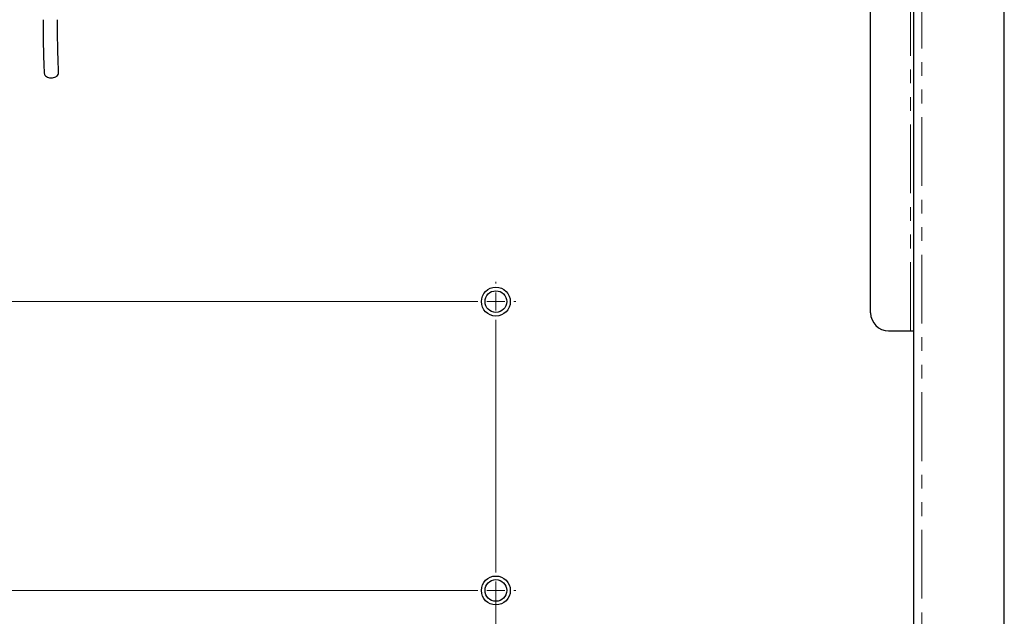
# Model space of a CAD drawing. Units: millimetres. Extents: x 6 to 413, y 7 to 291.
# Drawn here: x 162 to 253, y 102 to 157 of the extents above; entities that cross this region are included whole.
import ezdxf

# ---------------------------------------------------------------- set-up
doc = ezdxf.new("R2010")
doc.units = ezdxf.units.MM
doc.linetypes.add('PHANTOM', pattern=[12.7, 6.35, -1.27, 1.27, -1.27, 1.27, -1.27])
doc.styles.add('SLDTEXTSTYLE0', font='ISOCP3', dxfattribs={"width": 0.96})
doc.dimstyles.new('SLDDIMSTYLE0', dxfattribs={"dimtxt": 2.714532, "dimasz": 3.302, "dimexe": 0, "dimexo": 0.0625, "dimgap": 0.678633, "dimtad": 1, "dimdec": 1, "dimlfac": 3, "dimrnd": 1e-09, "dimzin": 12, "dimdsep": 46, "dimtxsty": 'SLDTEXTSTYLE0', "dimsah": 1, "dimcen": 0.09, "dimadec": 0, "dimazin": 3, "dimtfac": 1, "dimtdec": 1, "dimtofl": 0, "dimtmove": 0, "dimatfit": 3, "dimfxl": 1, "dimfrac": 2, "dimtolj": 1, "dimtzin": 12, "dimarcsym": 0})

# ---------------------------------------------------------------- blocks, each defined once
blk = doc.blocks.new('_D_5')
at = {"color": 7, "linetype": 'Continuous', "lineweight": 0}
for p, q in [((112.015, 105.546), (112.015, 93.189)), ((206.148, 105.546), (206.148, 93.189)), ((112.015, 94.189), (206.148, 94.189))]:
    blk.add_line(p, q, dxfattribs=at)
at = {"color": 7, "linetype": 'Continuous', "lineweight": 18}
for points in [[(112.015, 94.189), (115.317, 93.681), (115.317, 94.697)], [(206.148, 94.189), (202.846, 94.697), (202.846, 93.681)]]:
    blk.add_solid(points, dxfattribs=at)
at = {"color": 7, "linetype": 'Continuous', "lineweight": 18, "insert": (154.678, 97.94), "char_height": 2.9104, "attachment_point": 1, "style": 'SLDTEXTSTYLE0'}
blk.add_mtext('282,4', dxfattribs=at)
blk = doc.blocks.new('SW_CENTERMARKSYMBOL_1')
at = {"color": 0, "linetype": 'Continuous', "lineweight": 18}
for p, q in [((94.133, 1.667), (94.133, 1.833)), ((1.667, 0), (92.467, 0)), ((94.133, 0), (93.3, 0)), ((94.133, 0), (94.133, 0.833)), ((94.133, 0), (94.133, -0.833)), ((94.133, 0), (94.967, 0)), ((95.8, 0), (95.967, 0)), ((94.133, -25), (94.133, -1.667)), ((94.133, -26.667), (94.133, -25.833)), ((1.667, -26.667), (92.467, -26.667)), ((94.133, -26.667), (93.3, -26.667)), ((94.133, -26.667), (94.133, -27.5)), ((94.133, -26.667), (94.967, -26.667)), ((95.8, -26.667), (95.967, -26.667)), ((94.133, -28.333), (94.133, -28.5))]:
    blk.add_line(p, q, dxfattribs=at)

msp = doc.modelspace()

# ---------------------------------------------------------------- linework, layer by layer
at = {"color": 7, "linetype": 'Continuous', "lineweight": 25}
for p, q in [((244.715, 78.68), (244.715, 250.013)), ((253.048, 78.68), (253.048, 250.013)), ((240.715, 130.346), (240.715, 198.346)), ((242.381, 128.68), (244.381, 128.68)), ((244.381, 128.68), (244.715, 128.68))]:
    msp.add_line(p, q, dxfattribs=at)
at = {"color": 8, "linetype": 'PHANTOM', "lineweight": 18}
for p, q in [((245.448, 250.013), (245.448, 78.68)), ((244.381, 128.68), (244.381, 200.013))]:
    msp.add_line(p, q, dxfattribs=at)
at = {"color": 7, "linetype": 'Continuous', "lineweight": 25}
for centre, radius in [((206.148, 131.38), 1.333), ((206.148, 131.38), 1), ((206.148, 104.713), 1.333), ((206.148, 104.713), 1)]:
    msp.add_circle(centre, radius, dxfattribs=at)
msp.add_arc((242.381, 130.346), 1.667, 180, 270, dxfattribs=at)
for points, knots in [([(164.381, 157.412), (164.382, 157.12), (164.383, 156.709), (164.387, 156.11), (164.393, 155.609), (164.403, 155.03), (164.415, 154.447), (164.431, 153.869), (164.45, 153.315), (164.469, 152.849), (164.483, 152.587), (164.488, 152.483)], [0, 0, 0, 0, 0.160646, 0.225638, 0.332748, 0.442558, 0.558813, 0.678214, 0.79933, 0.920962, 1, 1, 1, 1]), ([(165.819, 152.548), (165.819, 152.555), (165.809, 152.724), (165.793, 153.107), (165.771, 153.693), (165.752, 154.32), (165.737, 154.971), (165.727, 155.582), (165.72, 156.143), (165.716, 156.732), (165.715, 157.156), (165.715, 157.412)], [0, 0, 0, 0, 0.005351, 0.139554, 0.27452, 0.408467, 0.538265, 0.669061, 0.764383, 0.857492, 1, 1, 1, 1]), ([(164.492, 152.484), (164.497, 152.44), (164.508, 152.343), (164.613, 152.212), (164.778, 152.107), (164.961, 152.054), (165.082, 152.048), (165.128, 152.046)], [0, 0, 0, 0, 0.188883, 0.412585, 0.636287, 0.859989, 1, 1, 1, 1]), ([(165.128, 152.046), (165.203, 152.051), (165.354, 152.062), (165.558, 152.142), (165.714, 152.261), (165.81, 152.403), (165.814, 152.502), (165.815, 152.548)], [0, 0, 0, 0, 0.20483, 0.40966, 0.61449, 0.81932, 1, 1, 1, 1])]:
    msp.add_open_spline(points, degree=3, knots=knots, dxfattribs=at)

# ---------------------------------------------------------------- block references
at = {"color": 7, "linetype": 'Continuous', "lineweight": 18}
msp.add_blockref('SW_CENTERMARKSYMBOL_1', (112.015, 131.38), dxfattribs=at)

# ---------------------------------------------------------------- dimensions: what is measured, and where the dimension line sits
dim = msp.add_linear_dim(base=(206.148, 94.189), p1=(112.015, 106.546), p2=(206.148, 106.546), dimstyle='SLDDIMSTYLE0', dxfattribs=at)
dim.commit()
dim.dimension.update_dxf_attribs({"geometry": '_D_5', "text_midpoint": (159.081, 94.189), "dimtype": 160})

doc.saveas('drawing.dxf')
